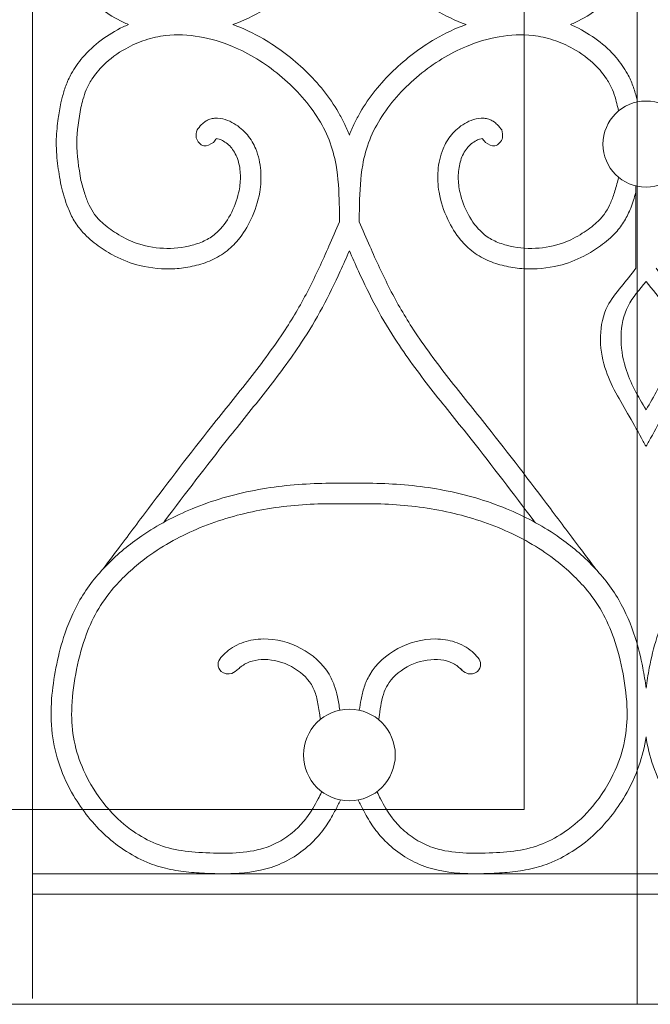
# Model space of a CAD drawing. Units: millimetres. Extents: x 1087 to 5758, y 984 to 2454.
# Drawn here: x 4580 to 4611, y 1560 to 1608 of the extents above; entities that cross this region are included whole.
import ezdxf

# ---------------------------------------------------------------- set-up
doc = ezdxf.new("R2010")
doc.units = ezdxf.units.MM
for name, color, linetype, lineweight in [('+A_A_0.05', 1, 'Continuous', 0), ('+A_A_0.20', 6, 'Continuous', 0), ('+A_A_0.25', 4, 'Continuous', 0), ('Portas gradil', 2, 'Continuous', 0)]:
    doc.layers.add(name, color=color, linetype=linetype, lineweight=lineweight)

# ---------------------------------------------------------------- blocks, each defined once
blk = doc.blocks.new('Janela 2')
at = {"layer": 'Portas gradil'}
for p, q in [((32443.741, 4921.913), (32443.741, 5022.467)), ((32449.241, 5021.413), (32449.241, 4931.413)), ((32449.241, 4931.413), (32487.741, 4931.413))]:
    blk.add_line(p, q, dxfattribs=at)
blk = doc.blocks.new('Gradil')
at = {"layer": '+A_A_0.05'}
blk.add_line((31337.021, 11901.211), (31337.021, 11897.211), dxfattribs=at)
for centre, radius in [((31337.521, 11903.249), 2.098), ((31323.073, 11873.478), 2.235)]:
    blk.add_circle(centre, radius, dxfattribs=at)
for points, knots in [([(31323.079, 11914.463), (31322.997, 11914.268), (31322.914, 11914.072), (31322.823, 11913.881), (31322.739, 11913.705), (31322.648, 11913.533), (31322.12, 11912.616), (31321.565, 11911.934), (31320.316, 11910.73), (31319.628, 11910.207), (31318.414, 11909.502), (31317.915, 11909.265), (31317.399, 11909.076)], [2.611497, 2.611497, 2.611497, 2.611497, 2.975741, 2.975741, 2.975741, 3.309406, 3.309406, 4.78726, 4.78726, 6.260391, 6.260391, 7.214139, 7.214139, 7.214139, 7.214139]), ([(31323.079, 11914.463), (31323.161, 11914.268), (31323.244, 11914.072), (31323.336, 11913.881), (31323.419, 11913.705), (31323.51, 11913.533), (31324.038, 11912.616), (31324.593, 11911.934), (31325.842, 11910.73), (31326.531, 11910.207), (31327.743, 11909.503), (31328.239, 11909.267), (31328.754, 11909.078)], [2.611497, 2.611497, 2.611497, 2.611497, 2.975741, 2.975741, 2.975741, 3.309406, 3.309406, 4.78726, 4.78726, 6.260391, 6.260391, 7.210572, 7.210572, 7.210572, 7.210572]), ([(31312.313, 11909.078), (31312.228, 11909.114), (31312.145, 11909.153), (31311.31, 11909.553), (31310.622, 11910.06), (31309.877, 11910.935), (31309.69, 11911.2), (31309.434, 11911.668), (31309.345, 11911.861), (31309.2, 11912.254), (31309.145, 11912.449), (31309.075, 11912.722), (31309.055, 11912.806), (31309.035, 11912.888)], [10.122995, 10.122995, 10.122995, 10.122995, 10.269908, 10.269908, 11.599453, 11.599453, 12.12207, 12.12207, 12.462255, 12.462255, 12.802439, 12.802439, 12.954886, 12.954886, 12.954886, 12.954886]), ([(31333.84, 11909.076), (31333.926, 11909.113), (31334.012, 11909.152), (31334.848, 11909.553), (31335.537, 11910.06), (31336.282, 11910.935), (31336.468, 11911.2), (31336.725, 11911.668), (31336.813, 11911.861), (31336.958, 11912.254), (31337.013, 11912.449), (31337.08, 11912.708), (31337.097, 11912.779), (31337.114, 11912.848)], [10.119637, 10.119637, 10.119637, 10.119637, 10.269908, 10.269908, 11.599453, 11.599453, 12.12207, 12.12207, 12.462255, 12.462255, 12.802439, 12.802439, 12.930283, 12.930283, 12.930283, 12.930283]), ([(31312.313, 11909.078), (31312.226, 11909.041), (31312.141, 11909.002), (31311.304, 11908.601), (31310.616, 11908.094), (31309.871, 11907.219), (31309.684, 11906.954), (31309.428, 11906.486), (31309.339, 11906.293), (31309.195, 11905.9), (31309.139, 11905.705), (31309.069, 11905.432), (31309.049, 11905.348), (31309.029, 11905.266)], [10.119637, 10.119637, 10.119637, 10.119637, 10.269908, 10.269908, 11.599453, 11.599453, 12.12207, 12.12207, 12.462255, 12.462255, 12.802439, 12.802439, 12.954886, 12.954886, 12.954886, 12.954886]), ([(31323.073, 11903.691), (31322.991, 11903.886), (31322.908, 11904.082), (31322.817, 11904.273), (31322.733, 11904.448), (31322.642, 11904.621), (31322.115, 11905.537), (31321.56, 11906.22), (31320.31, 11907.424), (31319.622, 11907.947), (31318.41, 11908.651), (31317.913, 11908.887), (31317.399, 11909.076)], [2.611497, 2.611497, 2.611497, 2.611497, 2.975741, 2.975741, 2.975741, 3.309406, 3.309406, 4.78726, 4.78726, 6.260391, 6.260391, 7.210572, 7.210572, 7.210572, 7.210572]), ([(31323.073, 11903.691), (31323.155, 11903.886), (31323.238, 11904.082), (31323.33, 11904.273), (31323.414, 11904.448), (31323.504, 11904.621), (31324.032, 11905.537), (31324.587, 11906.22), (31325.836, 11907.424), (31326.525, 11907.947), (31327.739, 11908.652), (31328.237, 11908.889), (31328.754, 11909.078)], [2.611497, 2.611497, 2.611497, 2.611497, 2.975741, 2.975741, 2.975741, 3.309406, 3.309406, 4.78726, 4.78726, 6.260391, 6.260391, 7.214139, 7.214139, 7.214139, 7.214139]), ([(31333.84, 11909.076), (31333.924, 11909.039), (31334.008, 11909.001), (31334.843, 11908.601), (31335.531, 11908.094), (31336.276, 11907.219), (31336.462, 11906.954), (31336.719, 11906.486), (31336.807, 11906.293), (31336.952, 11905.9), (31337.007, 11905.705), (31337.074, 11905.445), (31337.091, 11905.375), (31337.108, 11905.306)], [10.122995, 10.122995, 10.122995, 10.122995, 10.269908, 10.269908, 11.599453, 11.599453, 12.12207, 12.12207, 12.462255, 12.462255, 12.802439, 12.802439, 12.930283, 12.930283, 12.930283, 12.930283]), ([(31322.591, 11899.463), (31322.59, 11899.743), (31322.589, 11900.02), (31322.57, 11900.963), (31322.532, 11901.611), (31322.348, 11902.651), (31322.24, 11903.058), (31321.929, 11903.846), (31321.728, 11904.23), (31321.01, 11905.344), (31320.377, 11906.028), (31318.964, 11907.193), (31318.193, 11907.671), (31316.858, 11908.227), (31316.32, 11908.389), (31315.226, 11908.58), (31314.674, 11908.606), (31313.794, 11908.503), (31313.464, 11908.429), (31312.808, 11908.213), (31312.485, 11908.071), (31311.781, 11907.676), (31311.412, 11907.402), (31310.882, 11906.88), (31310.692, 11906.649), (31310.427, 11906.239), (31310.334, 11906.065), (31310.196, 11905.738), (31310.146, 11905.584), (31310.065, 11905.294), (31310.033, 11905.166), (31310.001, 11905.032)], [0.110351, 0.110351, 0.110351, 0.110351, 0.613258, 0.613258, 1.839774, 1.839774, 2.692085, 2.692085, 3.544396, 3.544396, 5.264926, 5.264926, 6.985456, 6.985456, 8.077388, 8.077388, 9.16932, 9.16932, 9.82883, 9.82883, 10.488341, 10.488341, 11.351157, 11.351157, 11.946554, 11.946554, 12.359007, 12.359007, 12.701318, 12.701318, 12.954886, 12.954886, 12.954886, 12.954886]), ([(31323.556, 11899.463), (31323.557, 11899.743), (31323.558, 11900.02), (31323.577, 11900.963), (31323.615, 11901.611), (31323.798, 11902.651), (31323.907, 11903.058), (31324.218, 11903.846), (31324.419, 11904.23), (31325.137, 11905.344), (31325.77, 11906.028), (31327.183, 11907.193), (31327.954, 11907.671), (31329.288, 11908.227), (31329.827, 11908.389), (31330.92, 11908.58), (31331.473, 11908.606), (31332.352, 11908.503), (31332.683, 11908.429), (31333.339, 11908.213), (31333.662, 11908.071), (31334.366, 11907.676), (31334.735, 11907.402), (31335.264, 11906.88), (31335.454, 11906.649), (31335.72, 11906.239), (31335.813, 11906.065), (31335.95, 11905.738), (31336.001, 11905.584), (31336.082, 11905.294), (31336.113, 11905.166), (31336.146, 11905.032), (31336.159, 11904.978), (31336.172, 11904.923), (31336.185, 11904.867)], [0.110351, 0.110351, 0.110351, 0.110351, 0.613258, 0.613258, 1.839774, 1.839774, 2.692085, 2.692085, 3.544396, 3.544396, 5.264926, 5.264926, 6.985456, 6.985456, 8.077388, 8.077388, 9.16932, 9.16932, 9.82883, 9.82883, 10.488341, 10.488341, 11.351157, 11.351157, 11.946554, 11.946554, 12.359007, 12.359007, 12.701318, 12.701318, 12.954886, 12.954886, 12.954886, 13.058705, 13.058705, 13.058705, 13.058705]), ([(31309.029, 11905.266), (31308.977, 11904.978), (31308.936, 11904.744), (31308.853, 11904.179), (31308.814, 11903.84), (31308.796, 11903.283), (31308.799, 11903.078), (31308.822, 11902.682), (31308.841, 11902.489), (31308.906, 11901.956), (31308.961, 11901.628), (31309.035, 11901.22)], [0, 0, 0, 0, 0.681089, 0.681089, 1.590203, 1.590203, 2.109319, 2.109319, 2.628436, 2.628436, 3.575926, 3.575926, 3.575926, 3.575926]), ([(31315.656, 11903.942), (31315.713, 11904.017), (31315.781, 11904.108), (31315.928, 11904.256), (31315.99, 11904.31), (31316.133, 11904.402), (31316.21, 11904.439), (31316.36, 11904.489), (31316.436, 11904.504), (31316.698, 11904.528), (31316.869, 11904.496), (31317.181, 11904.398), (31317.323, 11904.33), (31317.585, 11904.177), (31317.703, 11904.091), (31317.92, 11903.905), (31318.018, 11903.804), (31318.28, 11903.486), (31318.413, 11903.254), (31318.653, 11902.671), (31318.727, 11902.318), (31318.785, 11901.611), (31318.766, 11901.256), (31318.629, 11900.444), (31318.481, 11899.993), (31318.11, 11899.221), (31317.905, 11898.889), (31317.473, 11898.367), (31317.265, 11898.163), (31316.791, 11897.808), (31316.526, 11897.663), (31315.984, 11897.437), (31315.705, 11897.355), (31315.144, 11897.233), (31314.859, 11897.195), (31314.002, 11897.143), (31313.427, 11897.195), (31312.448, 11897.436), (31312.036, 11897.594), (31311.368, 11897.942), (31311.099, 11898.111), (31310.58, 11898.488), (31310.326, 11898.701), (31309.94, 11899.12), (31309.794, 11899.314), (31309.554, 11899.717), (31309.456, 11899.925), (31309.23, 11900.498), (31309.13, 11900.866), (31309.035, 11901.22)], [0, 0, 0, 0, 0.160967, 0.160967, 0.250652, 0.250652, 0.326244, 0.326244, 0.401836, 0.401836, 0.597577, 0.597577, 0.793318, 0.793318, 0.989059, 0.989059, 1.1848, 1.1848, 1.576282, 1.576282, 2.140611, 2.140611, 2.70494, 2.70494, 3.459773, 3.459773, 4.083849, 4.083849, 4.543273, 4.543273, 5.014019, 5.014019, 5.484764, 5.484764, 5.955509, 5.955509, 6.897, 6.897, 7.624586, 7.624586, 8.161247, 8.161247, 8.697907, 8.697907, 9.073544, 9.073544, 9.449181, 9.449181, 10.098864, 10.098864, 10.098864, 10.098864]), ([(31330.49, 11903.942), (31330.433, 11904.017), (31330.366, 11904.108), (31330.218, 11904.256), (31330.156, 11904.31), (31330.014, 11904.402), (31329.937, 11904.439), (31329.786, 11904.489), (31329.711, 11904.504), (31329.449, 11904.528), (31329.277, 11904.496), (31328.966, 11904.398), (31328.823, 11904.33), (31328.562, 11904.177), (31328.444, 11904.091), (31328.226, 11903.905), (31328.129, 11903.804), (31327.866, 11903.486), (31327.734, 11903.254), (31327.494, 11902.671), (31327.42, 11902.318), (31327.362, 11901.611), (31327.381, 11901.256), (31327.517, 11900.444), (31327.666, 11899.993), (31328.037, 11899.221), (31328.241, 11898.889), (31328.674, 11898.367), (31328.882, 11898.163), (31329.356, 11897.808), (31329.62, 11897.663), (31330.163, 11897.437), (31330.441, 11897.355), (31331.003, 11897.233), (31331.287, 11897.195), (31332.145, 11897.143), (31332.72, 11897.195), (31333.699, 11897.436), (31334.111, 11897.594), (31334.779, 11897.942), (31335.048, 11898.111), (31335.567, 11898.488), (31335.821, 11898.701), (31336.207, 11899.12), (31336.353, 11899.314), (31336.593, 11899.717), (31336.69, 11899.925), (31336.872, 11900.386), (31336.95, 11900.638), (31337.021, 11900.887)], [0, 0, 0, 0, 0.160967, 0.160967, 0.250652, 0.250652, 0.326244, 0.326244, 0.401836, 0.401836, 0.597577, 0.597577, 0.793318, 0.793318, 0.989059, 0.989059, 1.1848, 1.1848, 1.576282, 1.576282, 2.140611, 2.140611, 2.70494, 2.70494, 3.459773, 3.459773, 4.083849, 4.083849, 4.543273, 4.543273, 5.014019, 5.014019, 5.484764, 5.484764, 5.955509, 5.955509, 6.897, 6.897, 7.624586, 7.624586, 8.161247, 8.161247, 8.697907, 8.697907, 9.073544, 9.073544, 9.449181, 9.449181, 9.897316, 9.897316, 9.897316, 9.897316]), ([(31316.603, 11903.515), (31316.619, 11903.516), (31316.668, 11903.512), (31316.795, 11903.471), (31316.872, 11903.436), (31317.038, 11903.338), (31317.121, 11903.276), (31317.267, 11903.143), (31317.331, 11903.07), (31317.519, 11902.814), (31317.613, 11902.603), (31317.738, 11902.138), (31317.769, 11901.889), (31317.769, 11901.386), (31317.739, 11901.13), (31317.599, 11900.508), (31317.46, 11900.144), (31317.094, 11899.474), (31316.871, 11899.175), (31316.45, 11898.79), (31316.273, 11898.668), (31315.871, 11898.464), (31315.649, 11898.382), (31314.965, 11898.2), (31314.485, 11898.151), (31313.543, 11898.194), (31313.078, 11898.286), (31312.329, 11898.562), (31312.024, 11898.716), (31311.478, 11899.062), (31311.231, 11899.244), (31310.887, 11899.562), (31310.768, 11899.691), (31310.565, 11899.963), (31310.479, 11900.111), (31310.324, 11900.441), (31310.256, 11900.62), (31310.125, 11901.022), (31310.063, 11901.247), (31310, 11901.479)], [0.412481, 0.412481, 0.412481, 0.412481, 0.602932, 0.602932, 0.793382, 0.793382, 1.024029, 1.024029, 1.254676, 1.254676, 1.784244, 1.784244, 2.313812, 2.313812, 2.843381, 2.843381, 3.605028, 3.605028, 4.366675, 4.366675, 4.856212, 4.856212, 5.345749, 5.345749, 6.287759, 6.287759, 7.229768, 7.229768, 7.919483, 7.919483, 8.513235, 8.513235, 8.890112, 8.890112, 9.278134, 9.278134, 9.666156, 9.666156, 10.098864, 10.098864, 10.098864, 10.098864]), ([(31316.451, 11903.335), (31316.517, 11903.422), (31316.571, 11903.486), (31316.599, 11903.511), (31316.601, 11903.513), (31316.603, 11903.515)], [0, 0, 0, 0, 0.1884752, 0.1884752, 0.2072679, 0.2072679, 0.2072679, 0.2072679]), ([(31329.544, 11903.515), (31329.527, 11903.516), (31329.479, 11903.512), (31329.352, 11903.471), (31329.275, 11903.436), (31329.109, 11903.338), (31329.025, 11903.276), (31328.88, 11903.143), (31328.816, 11903.07), (31328.628, 11902.814), (31328.534, 11902.603), (31328.409, 11902.138), (31328.378, 11901.889), (31328.377, 11901.386), (31328.407, 11901.13), (31328.547, 11900.508), (31328.687, 11900.144), (31329.053, 11899.474), (31329.276, 11899.175), (31329.697, 11898.79), (31329.874, 11898.668), (31330.276, 11898.464), (31330.498, 11898.382), (31331.182, 11898.2), (31331.661, 11898.151), (31332.604, 11898.194), (31333.069, 11898.286), (31333.818, 11898.562), (31334.122, 11898.716), (31334.668, 11899.062), (31334.916, 11899.244), (31335.26, 11899.562), (31335.379, 11899.691), (31335.582, 11899.963), (31335.668, 11900.111), (31335.823, 11900.441), (31335.891, 11900.62), (31336.022, 11901.022), (31336.084, 11901.247), (31336.146, 11901.479), (31336.16, 11901.529), (31336.173, 11901.579), (31336.187, 11901.63)], [0.412481, 0.412481, 0.412481, 0.412481, 0.602932, 0.602932, 0.793382, 0.793382, 1.024029, 1.024029, 1.254676, 1.254676, 1.784244, 1.784244, 2.313812, 2.313812, 2.843381, 2.843381, 3.605028, 3.605028, 4.366675, 4.366675, 4.856212, 4.856212, 5.345749, 5.345749, 6.287759, 6.287759, 7.229768, 7.229768, 7.919483, 7.919483, 8.513235, 8.513235, 8.890112, 8.890112, 9.278134, 9.278134, 9.666156, 9.666156, 10.098864, 10.098864, 10.098864, 10.191587, 10.191587, 10.191587, 10.191587]), ([(31329.696, 11903.335), (31329.63, 11903.422), (31329.576, 11903.486), (31329.548, 11903.511), (31329.546, 11903.513), (31329.544, 11903.515)], [0, 0, 0, 0, 0.1884752, 0.1884752, 0.2072679, 0.2072679, 0.2072679, 0.2072679]), ([(31311.095, 11882.56), (31311.322, 11882.863), (31311.548, 11883.166), (31311.775, 11883.469), (31311.775, 11883.47), (31311.776, 11883.471), (31311.776, 11883.471), (31312.278, 11884.142), (31312.78, 11884.814), (31314.293, 11886.826), (31315.311, 11888.162), (31316.982, 11890.275), (31317.615, 11891.049), (31318.832, 11892.608), (31319.419, 11893.393), (31320.368, 11894.842), (31320.747, 11895.499), (31321.445, 11896.859), (31321.766, 11897.562), (31322.251, 11898.669), (31322.421, 11899.065), (31322.591, 11899.463)], [-0.696542, -0.696542, -0.696542, -0.696542, -0.001287, -0.001287, -0.001287, 0, 0, 0, 1.539664, 1.539664, 4.618993, 4.618993, 6.44172, 6.44172, 8.264447, 8.264447, 9.698355, 9.698355, 11.132264, 11.132264, 11.922222, 11.922222, 11.922222, 11.922222]), ([(31335.052, 11882.56), (31335.052, 11882.56), (31335.052, 11882.56), (31335.052, 11882.56), (31334.825, 11882.863), (31334.599, 11883.166), (31334.372, 11883.469), (31334.372, 11883.47), (31334.371, 11883.471), (31334.371, 11883.471), (31333.869, 11884.142), (31333.367, 11884.814), (31331.854, 11886.826), (31330.836, 11888.162), (31329.164, 11890.275), (31328.532, 11891.049), (31327.314, 11892.608), (31326.728, 11893.393), (31325.779, 11894.842), (31325.4, 11895.499), (31324.702, 11896.859), (31324.381, 11897.562), (31323.896, 11898.669), (31323.726, 11899.065), (31323.556, 11899.463)], [-0.696542, -0.696542, -0.696542, -0.696542, -0.696542, -0.696542, -0.696542, -0.001287, -0.001287, -0.001287, 0, 0, 0, 1.539664, 1.539664, 4.618993, 4.618993, 6.44172, 6.44172, 8.264447, 8.264447, 9.698355, 9.698355, 11.132264, 11.132264, 11.922222, 11.922222, 11.922222, 11.922222]), ([(31314.025, 11884.805), (31314.027, 11884.808), (31314.029, 11884.811), (31314.031, 11884.814), (31314.048, 11884.837), (31314.066, 11884.86), (31315.09, 11886.222), (31316.105, 11887.554), (31317.754, 11889.638), (31318.376, 11890.401), (31319.597, 11891.961), (31320.194, 11892.757), (31321.106, 11894.139), (31321.447, 11894.708), (31322.071, 11895.871), (31322.358, 11896.463), (31322.782, 11897.39), (31322.929, 11897.722), (31323.073, 11898.055)], [1.479983, 1.479983, 1.479983, 1.479983, 1.486247, 1.486247, 1.486247, 1.539972, 1.539972, 4.619916, 4.619916, 6.417943, 6.417943, 8.215969, 8.215969, 9.404469, 9.404469, 10.592969, 10.592969, 11.251282, 11.251282, 11.251282, 11.251282]), ([(31332.116, 11884.814), (31332.098, 11884.837), (31332.081, 11884.86), (31331.056, 11886.222), (31330.042, 11887.554), (31328.393, 11889.638), (31327.77, 11890.401), (31326.55, 11891.961), (31325.953, 11892.757), (31325.041, 11894.139), (31324.7, 11894.708), (31324.076, 11895.871), (31323.789, 11896.463), (31323.365, 11897.39), (31323.218, 11897.722), (31323.073, 11898.055)], [1.486247, 1.486247, 1.486247, 1.486247, 1.539972, 1.539972, 4.619916, 4.619916, 6.417943, 6.417943, 8.215969, 8.215969, 9.404469, 9.404469, 10.592969, 10.592969, 11.251282, 11.251282, 11.251282, 11.251282]), ([(31337.021, 11897.211), (31336.61, 11896.566), (31335.183, 11895.342), (31335.24, 11892.333), (31336.516, 11890.359), (31337.158, 11889.171), (31337.38, 11888.761), (31337.38, 11888.761), (31337.38, 11888.761), (31337.38, 11888.761), (31337.427, 11888.683), (31337.474, 11888.604), (31337.521, 11888.526)], [0.793562, 0.793562, 0.793562, 0.793562, 2.203758, 4.037724, 5.659692, 6.514693, 6.514693, 6.514693, 6.514693, 6.514693, 6.514693, 6.667753, 6.667753, 6.667753, 6.667753]), ([(31338.021, 11897.211), (31338.432, 11896.566), (31339.859, 11895.342), (31339.801, 11892.333), (31338.526, 11890.359), (31337.884, 11889.171), (31337.662, 11888.761), (31337.662, 11888.761), (31337.662, 11888.761), (31337.662, 11888.761), (31337.615, 11888.683), (31337.568, 11888.604), (31337.521, 11888.526)], [0.793562, 0.793562, 0.793562, 0.793562, 2.203758, 4.037724, 5.659692, 6.514693, 6.514693, 6.514693, 6.514693, 6.514693, 6.514693, 6.667753, 6.667753, 6.667753, 6.667753]), ([(31337.521, 11896.55), (31337.201, 11896.166), (31336.189, 11895.03), (31336.238, 11892.47), (31337.135, 11890.956), (31337.521, 11890.299)], [1.298767, 1.298767, 1.298767, 1.298767, 2.203758, 4.037724, 5.437235, 5.437235, 5.437235, 5.437235]), ([(31337.521, 11896.55), (31337.841, 11896.166), (31338.853, 11895.03), (31338.804, 11892.47), (31337.907, 11890.956), (31337.521, 11890.299)], [1.298767, 1.298767, 1.298767, 1.298767, 2.203758, 4.037724, 5.437235, 5.437235, 5.437235, 5.437235]), ([(31323.084, 11886.718), (31322.573, 11886.729), (31322.06, 11886.728), (31320.516, 11886.677), (31319.481, 11886.576), (31317.421, 11886.176), (31316.4, 11885.881), (31314.561, 11885.123), (31313.732, 11884.685), (31312.365, 11883.748), (31311.801, 11883.285), (31310.779, 11882.244), (31310.323, 11881.667), (31309.614, 11880.452), (31309.355, 11879.832), (31309, 11878.712), (31308.88, 11878.217), (31308.687, 11877.223), (31308.613, 11876.717), (31308.535, 11875.647), (31308.538, 11875.081), (31308.67, 11873.988), (31308.793, 11873.462), (31309.146, 11872.449), (31309.375, 11871.961), (31310.072, 11870.771), (31310.597, 11870.108), (31311.842, 11868.976), (31312.568, 11868.505), (31313.687, 11868.067), (31314.027, 11867.969), (31314.704, 11867.83), (31315.043, 11867.787), (31315.723, 11867.727), (31316.06, 11867.711), (31316.743, 11867.689), (31317.09, 11867.686), (31318.138, 11867.731), (31318.846, 11867.831), (31320.202, 11868.355), (31320.825, 11868.775), (31321.547, 11869.509), (31321.74, 11869.739), (31322.079, 11870.223), (31322.224, 11870.472), (31322.446, 11870.885), (31322.53, 11871.05), (31322.611, 11871.212), (31322.623, 11871.236), (31322.636, 11871.26), (31322.648, 11871.285)], [23.859997, 23.859997, 23.859997, 23.859997, 24.784787, 24.784787, 26.634368, 26.634368, 28.483949, 28.483949, 30.114557, 30.114557, 31.375242, 31.375242, 32.635927, 32.635927, 33.796367, 33.796367, 34.683539, 34.683539, 35.570711, 35.570711, 36.545147, 36.545147, 37.459157, 37.459157, 38.373167, 38.373167, 39.813955, 39.813955, 41.254743, 41.254743, 41.851661, 41.851661, 42.448578, 42.448578, 43.051648, 43.051648, 43.654717, 43.654717, 44.860855, 44.860855, 46.066994, 46.066994, 46.559007, 46.559007, 47.051019, 47.051019, 47.381268, 47.381268, 47.381268, 47.430506, 47.430506, 47.430506, 47.430506]), ([(31323.062, 11886.718), (31323.573, 11886.729), (31324.087, 11886.728), (31325.631, 11886.677), (31326.666, 11886.576), (31328.726, 11886.176), (31329.747, 11885.881), (31331.586, 11885.123), (31332.414, 11884.685), (31333.781, 11883.748), (31334.345, 11883.285), (31335.368, 11882.244), (31335.824, 11881.667), (31336.533, 11880.452), (31336.791, 11879.832), (31337.146, 11878.712), (31337.267, 11878.217), (31337.427, 11877.393), (31337.481, 11877.061), (31337.521, 11876.728)], [23.859997, 23.859997, 23.859997, 23.859997, 24.784787, 24.784787, 26.634368, 26.634368, 28.483949, 28.483949, 30.114557, 30.114557, 31.375242, 31.375242, 32.635927, 32.635927, 33.796367, 33.796367, 34.683539, 34.683539, 35.267983, 35.267983, 35.267983, 35.267983]), ([(31351.979, 11886.718), (31351.468, 11886.729), (31350.955, 11886.728), (31349.411, 11886.677), (31348.376, 11886.576), (31346.316, 11886.176), (31345.295, 11885.881), (31343.456, 11885.123), (31342.627, 11884.685), (31341.26, 11883.748), (31340.696, 11883.285), (31339.674, 11882.244), (31339.218, 11881.667), (31338.509, 11880.452), (31338.25, 11879.832), (31337.895, 11878.712), (31337.775, 11878.217), (31337.615, 11877.393), (31337.561, 11877.061), (31337.521, 11876.728)], [23.859997, 23.859997, 23.859997, 23.859997, 24.784787, 24.784787, 26.634368, 26.634368, 28.483949, 28.483949, 30.114557, 30.114557, 31.375242, 31.375242, 32.635927, 32.635927, 33.796367, 33.796367, 34.683539, 34.683539, 35.267983, 35.267983, 35.267983, 35.267983]), ([(31323.062, 11885.718), (31322.555, 11885.729), (31322.048, 11885.728), (31320.532, 11885.675), (31319.527, 11885.573), (31317.542, 11885.174), (31316.564, 11884.88), (31314.738, 11884.099), (31313.887, 11883.619), (31312.558, 11882.615), (31312.04, 11882.14), (31311.285, 11881.255), (31311.01, 11880.87), (31310.549, 11880.058), (31310.358, 11879.625), (31310.004, 11878.614), (31309.857, 11878.024), (31309.633, 11876.828), (31309.561, 11876.229), (31309.542, 11875.137), (31309.579, 11874.643), (31309.77, 11873.678), (31309.925, 11873.2), (31310.413, 11872.104), (31310.791, 11871.501), (31311.585, 11870.55), (31311.978, 11870.175), (31312.76, 11869.6), (31313.133, 11869.382), (31313.913, 11869.038), (31314.317, 11868.921), (31315.172, 11868.77), (31315.622, 11868.735), (31316.582, 11868.69), (31317.079, 11868.679), (31318.029, 11868.737), (31318.484, 11868.805), (31319.195, 11869.026), (31319.469, 11869.147), (31319.996, 11869.455), (31320.246, 11869.641), (31320.663, 11870.026), (31320.838, 11870.217), (31321.205, 11870.7), (31321.383, 11871.012), (31321.612, 11871.451), (31321.665, 11871.556), (31321.718, 11871.662), (31321.723, 11871.671), (31321.728, 11871.681), (31321.733, 11871.691)], [23.859997, 23.859997, 23.859997, 23.859997, 24.807384, 24.807384, 26.702159, 26.702159, 28.596934, 28.596934, 30.435794, 30.435794, 31.763951, 31.763951, 32.686527, 32.686527, 33.609103, 33.609103, 34.748761, 34.748761, 35.88842, 35.88842, 36.8636, 36.8636, 37.838781, 37.838781, 39.191268, 39.191268, 40.2567, 40.2567, 41.105847, 41.105847, 41.972447, 41.972447, 42.839046, 42.839046, 43.75539, 43.75539, 44.671734, 44.671734, 45.297888, 45.297888, 45.924042, 45.924042, 46.446209, 46.446209, 47.162912, 47.162912, 47.381268, 47.381268, 47.381268, 47.40123, 47.40123, 47.40123, 47.40123]), ([(31323.084, 11885.718), (31323.592, 11885.729), (31324.099, 11885.728), (31325.615, 11885.675), (31326.62, 11885.573), (31328.605, 11885.174), (31329.583, 11884.88), (31331.409, 11884.099), (31332.26, 11883.619), (31333.588, 11882.615), (31334.106, 11882.14), (31334.862, 11881.255), (31335.137, 11880.87), (31335.598, 11880.058), (31335.788, 11879.625), (31336.142, 11878.614), (31336.289, 11878.024), (31336.514, 11876.828), (31336.586, 11876.229), (31336.605, 11875.137), (31336.568, 11874.643), (31336.376, 11873.678), (31336.221, 11873.2), (31335.734, 11872.104), (31335.356, 11871.501), (31334.562, 11870.55), (31334.169, 11870.175), (31333.386, 11869.6), (31333.014, 11869.382), (31332.233, 11869.038), (31331.83, 11868.921), (31330.975, 11868.77), (31330.525, 11868.735), (31329.565, 11868.69), (31329.068, 11868.679), (31328.118, 11868.737), (31327.663, 11868.805), (31326.952, 11869.026), (31326.678, 11869.147), (31326.151, 11869.455), (31325.901, 11869.641), (31325.483, 11870.026), (31325.309, 11870.217), (31324.942, 11870.7), (31324.763, 11871.012), (31324.535, 11871.451), (31324.482, 11871.556), (31324.429, 11871.662), (31324.424, 11871.671), (31324.419, 11871.681), (31324.414, 11871.691)], [23.859997, 23.859997, 23.859997, 23.859997, 24.807384, 24.807384, 26.702159, 26.702159, 28.596934, 28.596934, 30.435794, 30.435794, 31.763951, 31.763951, 32.686527, 32.686527, 33.609103, 33.609103, 34.748761, 34.748761, 35.88842, 35.88842, 36.8636, 36.8636, 37.838781, 37.838781, 39.191268, 39.191268, 40.2567, 40.2567, 41.105847, 41.105847, 41.972447, 41.972447, 42.839046, 42.839046, 43.75539, 43.75539, 44.671734, 44.671734, 45.297888, 45.297888, 45.924042, 45.924042, 46.446209, 46.446209, 47.162912, 47.162912, 47.381268, 47.381268, 47.381268, 47.40123, 47.40123, 47.40123, 47.40123]), ([(31317.104, 11878.507), (31317.221, 11878.605), (31317.351, 11878.699), (31317.634, 11878.86), (31317.782, 11878.925), (31318.238, 11879.08), (31318.557, 11879.129), (31319.513, 11879.141), (31320.149, 11878.972), (31321.27, 11878.379), (31321.76, 11877.953), (31322.19, 11877.241), (31322.274, 11877.056), (31322.407, 11876.687), (31322.456, 11876.502), (31322.544, 11876.097), (31322.577, 11875.877), (31322.608, 11875.664)], [0.538988, 0.538988, 0.538988, 0.538988, 0.778901, 0.778901, 1.018814, 1.018814, 1.49864, 1.49864, 2.456681, 2.456681, 3.414722, 3.414722, 3.72594, 3.72594, 4.037157, 4.037157, 4.415472, 4.415472, 4.415472, 4.415472]), ([(31329.049, 11878.518), (31328.93, 11878.616), (31328.799, 11878.709), (31328.515, 11878.868), (31328.366, 11878.933), (31327.908, 11879.084), (31327.589, 11879.131), (31326.629, 11879.137), (31325.991, 11878.964), (31324.87, 11878.36), (31324.381, 11877.928), (31323.95, 11877.192), (31323.863, 11876.989), (31323.73, 11876.587), (31323.682, 11876.386), (31323.609, 11876.009), (31323.582, 11875.832), (31323.557, 11875.66)], [0.548012, 0.548012, 0.548012, 0.548012, 0.788321, 0.788321, 1.02863, 1.02863, 1.509248, 1.509248, 2.471476, 2.471476, 3.433703, 3.433703, 3.772839, 3.772839, 4.111974, 4.111974, 4.41785, 4.41785, 4.41785, 4.41785]), ([(31317.654, 11877.659), (31317.685, 11877.687), (31317.715, 11877.714), (31317.745, 11877.739), (31317.894, 11877.864), (31318.037, 11877.949), (31318.38, 11878.078), (31318.573, 11878.117), (31319.209, 11878.155), (31319.68, 11878.057), (31320.524, 11877.666), (31320.892, 11877.373), (31321.259, 11876.869), (31321.348, 11876.69), (31321.487, 11876.274), (31321.536, 11876.041), (31321.596, 11875.675), (31321.613, 11875.555), (31321.631, 11875.433), (31321.641, 11875.359), (31321.651, 11875.285), (31321.661, 11875.21)], [0.450032, 0.450032, 0.450032, 0.450032, 0.538988, 0.538988, 0.538988, 0.979074, 0.979074, 1.41916, 1.41916, 2.351971, 2.351971, 3.284782, 3.284782, 3.765926, 3.765926, 4.24707, 4.24707, 4.470413, 4.470413, 4.470413, 4.603935, 4.603935, 4.603935, 4.603935]), ([(31328.568, 11877.606), (31328.515, 11877.657), (31328.463, 11877.704), (31328.412, 11877.747), (31328.262, 11877.871), (31328.117, 11877.955), (31327.769, 11878.082), (31327.573, 11878.12), (31326.932, 11878.152), (31326.458, 11878.049), (31325.614, 11877.647), (31325.247, 11877.349), (31324.911, 11876.869), (31324.836, 11876.722), (31324.713, 11876.389), (31324.666, 11876.206), (31324.591, 11875.824), (31324.563, 11875.628), (31324.534, 11875.424), (31324.524, 11875.349), (31324.513, 11875.273), (31324.503, 11875.196)], [0.395953, 0.395953, 0.395953, 0.395953, 0.548012, 0.548012, 0.548012, 0.991138, 0.991138, 1.434265, 1.434265, 2.372885, 2.372885, 3.311504, 3.311504, 3.708251, 3.708251, 4.104997, 4.104997, 4.475511, 4.475511, 4.475511, 4.612308, 4.612308, 4.612308, 4.612308]), ([(31337.521, 11874.367), (31337.453, 11873.889), (31337.337, 11873.414), (31337.001, 11872.449), (31336.772, 11871.961), (31336.075, 11870.771), (31335.55, 11870.108), (31334.305, 11868.976), (31333.578, 11868.505), (31332.46, 11868.067), (31332.12, 11867.969), (31331.443, 11867.83), (31331.103, 11867.787), (31330.424, 11867.727), (31330.087, 11867.711), (31329.404, 11867.689), (31329.057, 11867.686), (31328.009, 11867.731), (31327.3, 11867.831), (31325.945, 11868.355), (31325.322, 11868.775), (31324.599, 11869.509), (31324.407, 11869.739), (31324.068, 11870.223), (31323.923, 11870.472), (31323.701, 11870.885), (31323.617, 11871.05), (31323.535, 11871.212), (31323.523, 11871.236), (31323.511, 11871.26), (31323.499, 11871.285)], [36.632016, 36.632016, 36.632016, 36.632016, 37.459157, 37.459157, 38.373167, 38.373167, 39.813955, 39.813955, 41.254743, 41.254743, 41.851661, 41.851661, 42.448578, 42.448578, 43.051648, 43.051648, 43.654717, 43.654717, 44.860855, 44.860855, 46.066994, 46.066994, 46.559007, 46.559007, 47.051019, 47.051019, 47.381268, 47.381268, 47.381268, 47.430506, 47.430506, 47.430506, 47.430506]), ([(31337.521, 11874.367), (31337.589, 11873.889), (31337.705, 11873.414), (31338.041, 11872.449), (31338.27, 11871.961), (31338.967, 11870.771), (31339.492, 11870.108), (31340.737, 11868.976), (31341.463, 11868.505), (31342.582, 11868.067), (31342.922, 11867.969), (31343.599, 11867.83), (31343.938, 11867.787), (31344.618, 11867.727), (31344.955, 11867.711), (31345.638, 11867.689), (31345.985, 11867.686), (31347.033, 11867.731), (31347.741, 11867.831), (31349.097, 11868.355), (31349.72, 11868.775), (31350.443, 11869.509), (31350.635, 11869.739), (31350.974, 11870.223), (31351.119, 11870.472), (31351.341, 11870.885), (31351.425, 11871.05), (31351.506, 11871.212), (31351.518, 11871.236), (31351.531, 11871.26), (31351.543, 11871.285)], [36.632016, 36.632016, 36.632016, 36.632016, 37.459157, 37.459157, 38.373167, 38.373167, 39.813955, 39.813955, 41.254743, 41.254743, 41.851661, 41.851661, 42.448578, 42.448578, 43.051648, 43.051648, 43.654717, 43.654717, 44.860855, 44.860855, 46.066994, 46.066994, 46.559007, 46.559007, 47.051019, 47.051019, 47.381268, 47.381268, 47.381268, 47.430506, 47.430506, 47.430506, 47.430506])]:
    blk.add_open_spline(points, degree=3, knots=knots, dxfattribs=at)
for points in [[(31314.762, 11908.577), (31314.748, 11908.577), (31314.735, 11908.577), (31314.722, 11908.577)], [(31331.39, 11908.577), (31331.404, 11908.577), (31331.417, 11908.577), (31331.43, 11908.577)]]:
    blk.add_open_spline(points, degree=3, dxfattribs=at)
for points in [[(31310.001, 11905.032), (31309.799, 11903.326), (31310, 11901.479)], [(31316.451, 11903.335), (31315.982, 11903.166), (31315.62, 11903.557), (31315.656, 11903.942)], [(31329.696, 11903.335), (31330.165, 11903.166), (31330.527, 11903.557), (31330.49, 11903.942)], [(31317.104, 11878.507), (31316.679, 11877.894), (31316.828, 11877.548), (31317.345, 11877.457), (31317.674, 11877.677)], [(31329.049, 11878.518), (31329.465, 11877.895), (31329.316, 11877.55), (31328.8, 11877.459), (31328.479, 11877.688)]]:
    blk.add_spline(points, degree=3, dxfattribs=at)

msp = doc.modelspace()

# ---------------------------------------------------------------- linework, layer by layer
at = {"layer": '+A_A_0.05'}
for p, q in [((4580.496, 1649.211), (4580.496, 1560.259)), ((4668.529, 1566.342), (4580.527, 1566.342)), ((4668.529, 1565.342), (4580.527, 1565.342))]:
    msp.add_line(p, q, dxfattribs=at)
at = {"layer": '+A_A_0.25'}
msp.add_lwpolyline([(4763.147, 1559.976), (4763.147, 1559.976), (4219.147, 1559.976)], dxfattribs=at)

# ---------------------------------------------------------------- block references
at = {"layer": '+A_A_0.05'}
msp.add_blockref('Gradil', (-26727.144, -10301.352), dxfattribs=at)
at = {"layer": '+A_A_0.20', "xscale": -1}
msp.add_blockref('Janela 2', (37053.681, -3361.937), dxfattribs=at)

doc.saveas('drawing.dxf')
